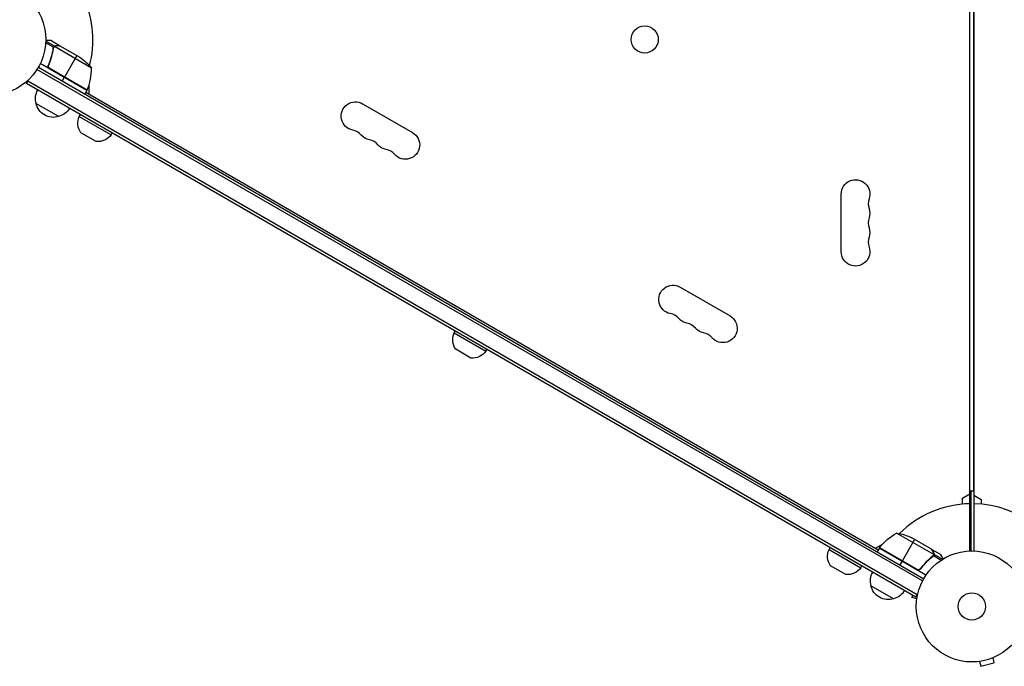
# Model space of a CAD drawing. Units: millimetres. Extents: x -7868 to 8521, y -6774 to 7520.
# Drawn here: x -4155 to -3215, y -1139 to -522 of the extents above; entities that cross this region are included whole.
import ezdxf

# ---------------------------------------------------------------- set-up
doc = ezdxf.new("R2010")
doc.units = ezdxf.units.MM
doc.header["$LTSCALE"] = 20
doc.layers.add('2d', color=230, linetype='Continuous')

msp = doc.modelspace()

# ---------------------------------------------------------------- linework, layer by layer
at = {"layer": '2d'}
for p, q in [((-3248, -1029.04), (-3248, -52.96)), ((-3244, -52.96), (-3244, -1029.04)), ((-3244.5, -110), (-3244.5, -972)), ((-4122.7, -548.46), (-4130.13, -544.17)), ((-4121.8, -547.45), (-4130.07, -542.68)), ((-4116.82, -546.9), (-4125.31, -542)), ((-4123.36, -552.6), (-4123.67, -553.14)), ((-4122.72, -549.05), (-4123.06, -549.63)), ((-4122.66, -548.4), (-4122.66, -548.4)), ((-4121.8, -547.45), (-4122.13, -548.01)), ((-4086.44, -568.19), (-4121.86, -547.75)), ((-4120.07, -546.9), (-4120.13, -547.01)), ((-4116.82, -546.9), (-4116.88, -547)), ((-4116.65, -547), (-4097.67, -557.96)), ((-4090.76, -589.66), (-4135.27, -563.96)), ((-4100.41, -556.38), (-4112.31, -576.99)), ((-3293.1, -1057.69), (-4138.44, -569.64)), ((-4137.14, -567.5), (-3291.9, -1055.5)), ((-4126.92, -564.39), (-4127.67, -565.7)), ((-4090.59, -589.33), (-4126.82, -568.41)), ((-4126.04, -569.06), (-4090.66, -589.49)), ((-4148.55, -582.85), (-4146.6, -579.49)), ((-3298.24, -1070.89), (-4147.3, -580.69)), ((-4114.41, -580.63), (-4112.41, -577.16)), ((-3299.49, -1073.05), (-4148.55, -582.85)), ((-4090.76, -589.66), (-4092.76, -593.13)), ((-4091.76, -591.39), (-3335.28, -1028.14)), ((-4088.94, -585), (-4088.94, -593.02)), ((-4117.74, -614.5), (-4139.39, -602)), ((-3827.56, -602.3), (-3779.93, -629.8)), ((-4098.02, -614.34), (-4097.02, -612.6)), ((-4098.02, -614.34), (-4067.71, -631.84)), ((-4081.97, -638.39), (-4096.56, -629.96)), ((-4067.71, -631.84), (-4066.71, -630.1)), ((-3370.65, -743.5), (-3370.65, -688.5)), ((-3524.46, -777.3), (-3476.82, -804.8)), ((-3740.18, -820.94), (-3739.18, -819.2)), ((-3740.18, -820.94), (-3709.86, -838.44)), ((-3724.12, -844.99), (-3738.72, -836.56)), ((-3709.86, -838.44), (-3708.86, -836.7)), ((-3255, -978.54), (-3248, -974.49)), ((-3244.5, -972), (-3248, -972)), ((-3247, -972), (-3247, -1029.01)), ((-3244, -975.96), (-3237, -980)), ((-3255, -984.41), (-3255, -978.54)), ((-3237, -980), (-3237, -984.41)), ((-3282.43, -1032.39), (-3317.85, -1011.94)), ((-3338.1, -1026.52), (-3331.16, -1022.51)), ((-3300.63, -1018.13), (-3312.53, -1038.74)), ((-3284.39, -1027.5), (-3303.37, -1016.55)), ((-3382.33, -1027.54), (-3381.33, -1025.8)), ((-3382.33, -1027.54), (-3352.02, -1045.04)), ((-3334.28, -1026.41), (-3336.28, -1029.88)), ((-3289.77, -1052.11), (-3334.28, -1026.41)), ((-3334.18, -1026.24), (-3298.8, -1046.67)), ((-3297.85, -1047.02), (-3334.08, -1026.1)), ((-3284.22, -1027.6), (-3284.28, -1027.7)), ((-3284.22, -1027.6), (-3275.73, -1032.5)), ((-3283.13, -1033.79), (-3283.46, -1034.37)), ((-3282.78, -1033.3), (-3282.78, -1033.3)), ((-3282.6, -1030.41), (-3282.66, -1030.52)), ((-3282.63, -1033.47), (-3275.19, -1037.77)), ((-3282.21, -1032.19), (-3282.53, -1032.75)), ((-3282.21, -1032.19), (-3273.94, -1036.97)), ((-3366.28, -1051.59), (-3380.88, -1043.16)), ((-3352.02, -1045.04), (-3351.02, -1043.3)), ((-3312.63, -1038.91), (-3314.63, -1042.38)), ((-3285.89, -1036.11), (-3286.2, -1036.65)), ((-3294.32, -1045.09), (-3295.07, -1046.4)), ((-3320.65, -1074.7), (-3342.3, -1062.2)), ((-3302.55, -1071.29), (-3303.13, -1073.42)), ((-3299.49, -1073.05), (-3297.55, -1069.69)), ((-3298.49, -1074.66), (-3303.13, -1073.42)), ((-3298.67, -1076.12), (-3298.69, -1076.17)), ((-3298.68, -1076.17), (-3298.69, -1076.17)), ((-3240.17, -1134.69), (-3240.12, -1134.67)), ((-3240.17, -1134.68), (-3240.17, -1134.69)), ((-3238.66, -1134.49), (-3237.42, -1139.13)), ((-3237.42, -1139.13), (-3224.87, -1135.76)), ((-3226.11, -1131.13), (-3224.87, -1135.76)), ((-3224.76, -1130.56), (-3224.71, -1130.54)), ((-3224.71, -1130.54), (-3224.71, -1130.54))]:
    msp.add_line(p, q, dxfattribs=at)
for centre, radius in [((-4183.04, -541), 53), ((-3558.31, -540.93), 13), ((-3246, -1082), 53), ((-3246, -1082), 13)]:
    msp.add_circle(centre, radius, dxfattribs=at)
for centre, radius, start, end in [((-4183.04, -541), 98, 345.20005, 23.30536), ((-4136.43, -569.37), 50, 336.47279, 1.34969), ((-4183.04, -541), 98, 332.33925, 332.45629), ((-3839.68, -641.62), 14.35, 40.89011, 79.10989), ((-3823.8, -650.78), 14.35, 40.89011, 79.10989), ((-3807.93, -659.95), 14.35, 40.89011, 79.10989), ((-3330.54, -697.67), 14.35, 160.89011, 199.10989), ((-3330.54, -716), 14.35, 160.89011, 199.10989), ((-3330.54, -734.33), 14.35, 160.89011, 199.10989), ((-3536.57, -816.62), 14.35, 40.89011, 79.10989), ((-3520.69, -825.78), 14.35, 40.89011, 79.10989), ((-3504.82, -834.95), 14.35, 40.89011, 79.10989), ((-3246, -1082), 98, 91.16938, 134.79995), ((-3246, -1082), 98, 15.20005, 88.83062), ((-3246, -1082), 98, 147.54371, 147.66075)]:
    msp.add_arc(centre, radius, start, end, dxfattribs=at)
at = {"layer": '2d', "extrusion": (0, 0, -1)}
for centre, radius, start, end in [((4125.36, -599.59), 50, 123.62431, 141.1002), ((4118.73, -591.21), 18.33, 86.75212, 87.9105), ((4118.73, -591.21), 18.33, 152.0895, 153.24788), ((4122.9, -597.44), 17, 344.1865, 29.3587), ((4093.34, -588.13), 3, 203.52721, 206.80878), ((3834.39, -614.12), 13.65, 280.89011, 120), ((4122.8, -598.27), 17, 252.66793, 347.33207), ((4122.04, -597.94), 17, 210.6413, 255.8135), ((4083.41, -620.86), 16, 325.31558, 24.05866), ((4080.66, -622.45), 16, 215.94134, 274.68442), ((3818.51, -623.29), 13.65, 280.89011, 319.10989), ((3786.76, -641.62), 13.65, 120, 319.10989), ((3802.64, -632.45), 13.65, 280.89011, 319.10989), ((3357, -688.5), 13.65, 0, 199.10989), ((3357, -706.83), 13.65, 160.89011, 199.10989), ((3357, -725.17), 13.65, 160.89011, 199.10989), ((3357, -743.5), 13.65, 160.89011, 0), ((3531.28, -789.12), 13.65, 280.89011, 120), ((3515.4, -798.29), 13.65, 280.89011, 319.10989), ((3483.65, -816.62), 13.65, 120, 319.10989), ((3499.53, -807.45), 13.65, 280.89011, 319.10989), ((3725.57, -827.46), 16, 325.31558, 24.05866), ((3722.82, -829.05), 16, 215.94134, 274.68442), ((3293.87, -1055.82), 50, 36.47279, 61.34969), ((3325.58, -1061.34), 50, 98.8998, 116.37569), ((3367.72, -1034.06), 16, 325.31558, 24.05866), ((3331.67, -1027.88), 3, 33.19122, 36.47279), ((3321.64, -1051.41), 18.33, 86.75212, 87.9105), ((3321.64, -1051.41), 18.33, 152.0895, 153.24788), ((3364.98, -1035.65), 16, 215.94134, 274.68442), ((3325.81, -1057.64), 17, 344.1865, 29.3587), ((3325.71, -1058.47), 17, 252.66793, 347.33207), ((3324.95, -1058.14), 17, 210.6413, 255.8135)]:
    msp.add_arc(centre, radius, start, end, dxfattribs=at)
at = {"layer": '2d'}
for points, knots in [([(-4125.31, -542), (-4125.31, -542), (-4125.43, -542), (-4125.81, -542), (-4125.96, -542), (-4126.24, -542), (-4126.39, -542), (-4126.56, -542), (-4126.68, -542), (-4126.74, -542), (-4127.58, -542), (-4128.66, -542), (-4130.05, -542)], [0.5, 0.5, 0.5, 0.5, 0.625, 0.625, 0.6875, 0.6875, 0.71875, 0.734375, 0.734375, 0.75, 0.75, 0.9464969, 0.9464969, 0.9464969, 0.9464969]), ([(-4123.04, -549.48), (-4123.4, -552.07), (-4123.94, -554.69), (-4125.06, -558.67), (-4125.48, -560), (-4126.19, -562), (-4126.44, -562.67), (-4126.97, -564.01), (-4127.25, -564.68), (-4127.54, -565.34)], [0, 0, 0, 0, 0.00869705, 0.00869705, 0.01304558, 0.01304558, 0.01521984, 0.01521984, 0.01739411, 0.01739411, 0.01739411, 0.01739411]), ([(-4127.29, -565.26), (-4126.14, -562.62), (-4125.22, -559.98), (-4123.75, -554.75), (-4123.21, -552.15), (-4122.85, -549.58)], [0, 0, 0, 0, 0.00859307, 0.00859307, 0.01718614, 0.01718614, 0.01718614, 0.01718614]), ([(-4122.46, -548.1), (-4122.34, -547.94), (-4122.22, -547.8), (-4121.99, -547.59), (-4121.88, -547.51), (-4121.8, -547.45)], [0.000526185, 0.000526185, 0.000526185, 0.000526185, 0.001315456, 0.001315456, 0.002104727, 0.002104727, 0.002104727, 0.002104727]), ([(-4122.46, -548.48), (-4122.38, -548.34), (-4122.29, -548.21), (-4122.09, -547.97), (-4121.98, -547.85), (-4121.86, -547.75)], [0.001328787, 0.001328787, 0.001328787, 0.001328787, 0.001872455, 0.001872455, 0.002416124, 0.002416124, 0.002416124, 0.002416124]), ([(-4121.8, -547.45), (-4121.68, -547.37), (-4121.56, -547.29), (-4121.36, -547.19), (-4121.26, -547.15), (-4121.14, -547.1), (-4121.08, -547.08), (-4121.05, -547.07), (-4121.04, -547.06), (-4121.03, -547.06), (-4121.03, -547.06), (-4120.7, -546.95), (-4120.38, -546.9), (-4120.07, -546.9)], [0, 0, 0, 0, 0.25, 0.25, 0.375, 0.4375, 0.46875, 0.484375, 0.492188, 0.492188, 0.5, 0.5, 1, 1, 1, 1]), ([(-4119.88, -547), (-4120.05, -547), (-4120.21, -547.01), (-4120.51, -547.06), (-4120.65, -547.1), (-4121.06, -547.23), (-4121.3, -547.35), (-4121.53, -547.5)], [0, 0, 0, 0, 0.001089402, 0.001089402, 0.002178803, 0.002178803, 0.004357607, 0.004357607, 0.004357607, 0.004357607]), ([(-4116.65, -547), (-4116.87, -547), (-4117.26, -547), (-4118.35, -547), (-4119.05, -547), (-4119.88, -547)], [0, 0, 0, 0, 0.00517024, 0.00517024, 0.01034048, 0.01034048, 0.01034048, 0.01034048]), ([(-4126.29, -569.14), (-4126.46, -569.05), (-4126.6, -568.94), (-4126.88, -568.71), (-4127.01, -568.58), (-4127.24, -568.29), (-4127.34, -568.14), (-4127.52, -567.82), (-4127.59, -567.65), (-4127.7, -567.3), (-4127.74, -567.12), (-4127.79, -566.76), (-4127.8, -566.58), (-4127.78, -566.21), (-4127.76, -566.03), (-4127.67, -565.68), (-4127.62, -565.51), (-4127.54, -565.34)], [0, 0, 0, 0, 0.000547172, 0.000547172, 0.001094344, 0.001094344, 0.001641516, 0.001641516, 0.002188688, 0.002188688, 0.00273586, 0.00273586, 0.003283032, 0.003283032, 0.003830204, 0.003830204, 0.004377377, 0.004377377, 0.004377377, 0.004377377]), ([(-4126.82, -568.41), (-4127, -568.2), (-4127.15, -567.96), (-4127.33, -567.58), (-4127.38, -567.44), (-4127.46, -567.18), (-4127.49, -567.04), (-4127.55, -566.63), (-4127.55, -566.34), (-4127.48, -565.79), (-4127.4, -565.52), (-4127.29, -565.26)], [0.001013661, 0.001013661, 0.001013661, 0.001013661, 0.001852653, 0.001852653, 0.002272148, 0.002272148, 0.002691644, 0.002691644, 0.003530636, 0.003530636, 0.004369628, 0.004369628, 0.004369628, 0.004369628]), ([(-3282.78, -1030.3), (-3283.19, -1029.58), (-3283.54, -1028.98), (-3284.08, -1028.04), (-3284.28, -1027.69), (-3284.39, -1027.5)], [0, 0, 0, 0, 0.00517024, 0.00517024, 0.01034048, 0.01034048, 0.01034048, 0.01034048]), ([(-3282.38, -1031.98), (-3282.36, -1031.71), (-3282.38, -1031.43), (-3282.48, -1031.02), (-3282.52, -1030.88), (-3282.62, -1030.59), (-3282.69, -1030.45), (-3282.78, -1030.3)], [0, 0, 0, 0, 0.00218234, 0.00218234, 0.003273511, 0.003273511, 0.004364681, 0.004364681, 0.004364681, 0.004364681]), ([(-3282.6, -1030.41), (-3282.52, -1030.55), (-3282.45, -1030.69), (-3282.36, -1030.92), (-3282.34, -1031), (-3282.3, -1031.12), (-3282.29, -1031.18), (-3282.27, -1031.25), (-3282.26, -1031.28), (-3282.26, -1031.3), (-3282.26, -1031.31), (-3282.25, -1031.32), (-3282.2, -1031.61), (-3282.18, -1031.9), (-3282.21, -1032.19)], [0, 0, 0, 0, 0.25, 0.25, 0.375, 0.375, 0.4375, 0.46875, 0.484375, 0.492187, 0.492187, 0.5, 0.5, 1, 1, 1, 1]), ([(-3282.21, -1032.19), (-3282.21, -1032.26), (-3282.22, -1032.33), (-3282.25, -1032.51), (-3282.27, -1032.61), (-3282.33, -1032.82), (-3282.37, -1032.93), (-3282.47, -1033.17), (-3282.53, -1033.29), (-3282.6, -1033.42)], [0, 0, 0, 0, 0.00051115, 0.00051115, 0.001022301, 0.001022301, 0.001533451, 0.001533451, 0.002044601, 0.002044601, 0.002044601, 0.002044601]), ([(-3273.36, -1036.61), (-3273.61, -1036.17), (-3273.85, -1035.77), (-3274.24, -1035.08), (-3274.41, -1034.79), (-3274.64, -1034.39), (-3274.75, -1034.2), (-3274.86, -1034.02), (-3274.92, -1033.91), (-3274.95, -1033.85), (-3275.48, -1032.93), (-3275.73, -1032.5), (-3275.73, -1032.5)], [0.0535023, 0.0535023, 0.0535023, 0.0535023, 0.125, 0.125, 0.1875, 0.1875, 0.21875, 0.234375, 0.234375, 0.25, 0.25, 0.5, 0.5, 0.5, 0.5]), ([(-3283.52, -1034.16), (-3285.57, -1035.77), (-3287.55, -1037.53), (-3291.35, -1041.41), (-3293.17, -1043.53), (-3294.89, -1045.85)], [0, 0, 0, 0, 0.00859307, 0.00859307, 0.01718614, 0.01718614, 0.01718614, 0.01718614]), ([(-3294.83, -1046.11), (-3293.12, -1043.79), (-3291.3, -1041.65), (-3288.89, -1039.18), (-3288.4, -1038.7), (-3287.41, -1037.75), (-3286.91, -1037.29), (-3285.4, -1035.94), (-3284.38, -1035.08), (-3283.35, -1034.28)], [0.00267622, 0.00267622, 0.00267622, 0.00267622, 0.01136401, 0.01136401, 0.01353595, 0.01353595, 0.0157079, 0.0157079, 0.0200518, 0.0200518, 0.0200518, 0.0200518]), ([(-3294.83, -1046.11), (-3294.94, -1046.26), (-3295.06, -1046.39), (-3295.32, -1046.64), (-3295.46, -1046.75), (-3295.77, -1046.95), (-3295.93, -1047.03), (-3296.27, -1047.17), (-3296.44, -1047.23), (-3296.8, -1047.3), (-3296.98, -1047.32), (-3297.35, -1047.33), (-3297.53, -1047.32), (-3297.89, -1047.27), (-3298.07, -1047.22), (-3298.42, -1047.1), (-3298.58, -1047.02), (-3298.74, -1046.93)], [0, 0, 0, 0, 0.000547232, 0.000547232, 0.001094464, 0.001094464, 0.001641696, 0.001641696, 0.002188928, 0.002188928, 0.002736159, 0.002736159, 0.003283391, 0.003283391, 0.003830623, 0.003830623, 0.004377855, 0.004377855, 0.004377855, 0.004377855]), ([(-3294.89, -1045.85), (-3295.05, -1046.08), (-3295.25, -1046.27), (-3295.58, -1046.53), (-3295.7, -1046.61), (-3295.94, -1046.75), (-3296.07, -1046.81), (-3296.45, -1046.96), (-3296.73, -1047.03), (-3297.15, -1047.07), (-3297.29, -1047.07), (-3297.57, -1047.06), (-3297.71, -1047.04), (-3297.85, -1047.02)], [0, 0, 0, 0, 0.000839577, 0.000839577, 0.001259366, 0.001259366, 0.001679155, 0.001679155, 0.002518732, 0.002518732, 0.002938521, 0.002938521, 0.00335831, 0.00335831, 0.00335831, 0.00335831])]:
    msp.add_open_spline(points, degree=3, knots=knots, dxfattribs=at)
for points in [[(-4123.04, -549.48), (-4122.98, -549.11), (-4122.87, -548.77), (-4122.7, -548.46)], [(-4122.85, -549.58), (-4122.79, -549.19), (-4122.67, -548.83), (-4122.48, -548.5)], [(-4122.7, -548.46), (-4122.69, -548.44), (-4122.68, -548.42), (-4122.66, -548.4)], [(-4122.46, -548.1), (-4122.53, -548.19), (-4122.6, -548.29), (-4122.66, -548.4)], [(-4122.48, -548.5), (-4122.47, -548.5), (-4122.47, -548.5), (-4122.47, -548.49)], [(-4122.46, -548.48), (-4122.47, -548.48), (-4122.47, -548.49), (-4122.47, -548.49)], [(-4121.86, -547.75), (-4121.75, -547.66), (-4121.64, -547.57), (-4121.53, -547.5)], [(-4116.88, -547), (-4116.79, -547), (-4116.71, -547), (-4116.65, -547)], [(-4116.65, -547), (-4116.71, -547), (-4116.79, -547), (-4116.88, -547)], [(-4126.82, -568.41), (-4126.6, -568.67), (-4126.34, -568.89), (-4126.04, -569.06)], [(-3284.39, -1027.5), (-3284.36, -1027.56), (-3284.32, -1027.62), (-3284.28, -1027.7)], [(-3284.28, -1027.7), (-3284.32, -1027.62), (-3284.36, -1027.56), (-3284.39, -1027.5)], [(-3284.39, -1027.5), (-3284.36, -1027.56), (-3284.32, -1027.62), (-3284.28, -1027.7)], [(-3283.1, -1033.75), (-3283.22, -1033.9), (-3283.37, -1034.04), (-3283.52, -1034.16)], [(-3282.63, -1033.47), (-3282.82, -1033.78), (-3283.05, -1034.05), (-3283.35, -1034.28)], [(-3282.78, -1033.3), (-3282.87, -1033.46), (-3282.98, -1033.61), (-3283.1, -1033.75)], [(-3282.78, -1033.3), (-3282.81, -1033.36), (-3282.84, -1033.41), (-3282.88, -1033.47)], [(-3282.78, -1033.3), (-3282.78, -1033.3), (-3282.78, -1033.3), (-3282.77, -1033.29)], [(-3282.76, -1033.28), (-3282.77, -1033.28), (-3282.77, -1033.29), (-3282.77, -1033.29)], [(-3282.43, -1032.39), (-3282.5, -1032.71), (-3282.61, -1033), (-3282.76, -1033.28)], [(-3282.6, -1033.42), (-3282.61, -1033.44), (-3282.62, -1033.45), (-3282.63, -1033.47)], [(-3282.38, -1031.98), (-3282.39, -1032.12), (-3282.41, -1032.25), (-3282.43, -1032.39)], [(-3297.85, -1047.02), (-3298.19, -1046.95), (-3298.5, -1046.84), (-3298.8, -1046.67)]]:
    msp.add_open_spline(points, degree=3, dxfattribs=at)
for points, weights in [([(-4116.82, -546.9), (-4116.82, -546.9), (-4117.91, -546.9), (-4120.07, -546.9)], [0.983775506511, 0.983775506511, 0.989183671007, 1]), ([(-3282.6, -1030.41), (-3283.67, -1028.55), (-3284.22, -1027.6), (-3284.22, -1027.6)], [1, 0.989183671007, 0.983775506511, 0.983775506511])]:
    msp.add_rational_spline(points, weights, degree=3, dxfattribs=at)

doc.saveas('drawing.dxf')
